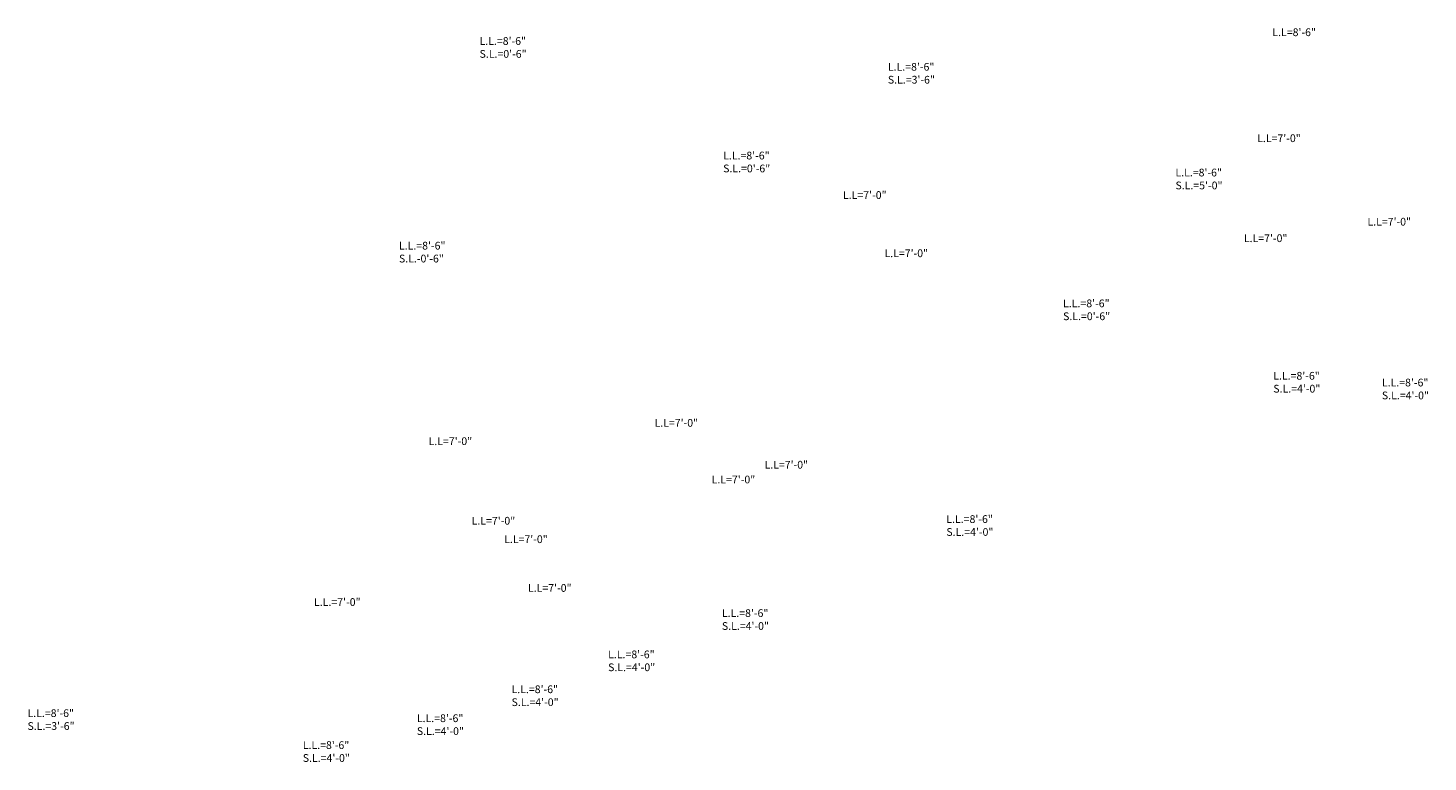
# Model space of a CAD drawing. Units: inches. Extents: x -1409073 to 3470053, y -3520393 to 1358733.
# Drawn here: x -30184 to -28940, y -56826 to -56173 of the extents above; entities that cross this region are included whole.
import ezdxf

# ---------------------------------------------------------------- set-up
doc = ezdxf.new("R2010")
doc.units = ezdxf.units.IN
doc.header["$MEASUREMENT"] = 0
doc.layers.add('F  basement', color=10, linetype='Continuous', lineweight=25)
doc.styles.get("Standard").update_dxf_attribs({"font": 'TIMES.TTF', "height": 10})

msp = doc.modelspace()

# ---------------------------------------------------------------- texts
at = {"layer": 'F  basement', "linetype": 'ByBlock', "lineweight": 0, "char_height": 6.8758, "attachment_point": 1}
for s, insert, width in [('L.L.=8\'-6"\\PS.L.=0\'-6"', (-29782.43, -56181.423), 103.90106), ('L.L=8\'-6"', (-29078.049, -56173.65), 103.90106), ('L.L.=8\'-6"\\PS.L.=3\'-6"', (-29419.657, -56204.375), 103.90106), ('L.L=7\'-0"', (-29091.561, -56267.842), 103.90106), ('L.L.=8\'-6"\\PS.L.=0\'-6"', (-29566.009, -56283.254), 103.90106), ('L.L.=8\'-6"\\PS.L.=5\'-0"', (-29164.175, -56298.346), 103.90106), ('L.L=7\'-0"', (-29459.529, -56318.348), 50.77476), ('L.L=7\'-0"', (-28993.581, -56342.047), 103.90106), ('L.L=7\'-0"', (-29103.387, -56356.737), 103.90106), ('L.L.=8\'-6"\\PS.L.-0\'-6"', (-29854.02, -56363.358), 103.90106), ('L.L=7\'-0"', (-29422.644, -56370.084), 103.90106), ('L.L.=8\'-6"\\PS.L.=0\'-6"', (-29263.988, -56414.631), 103.90106), ('L.L.=8\'-6"\\PS.L.=4\'-0"', (-29077.262, -56479.006), 103.90106), ('L.L.=8\'-6"\\PS.L.=4\'-0"', (-28980.766, -56485.013), 103.90106), ('L.L=7\'-0"', (-29626.959, -56520.853), 103.90106), ('L.L=7\'-0"', (-29827.687, -56537.124), 103.90106), ('L.L=7\'-0"', (-29529.256, -56558.071), 103.90106), ('L.L=7\'-0"', (-29576.221, -56571.18), 103.90106), ('L.L=7\'-0"', (-29789.456, -56607.874), 103.90106), ('L.L.=8\'-6"\\PS.L.=4\'-0"', (-29367.717, -56606.366), 103.90106), ('L.L=7\'-0"', (-29760.574, -56624.25), 103.90106), ('L.L=7\'-0"', (-29739.405, -56667.575), 103.90106), ('L.L.=7\'-0"', (-29929.461, -56680.107), 103.90106), ('L.L.=8\'-6"\\PS.L.=4\'-0"', (-29567.121, -56689.954), 103.90106), ('L.L.=8\'-6"\\PS.L.=4\'-0"', (-29668.19, -56726.64), 103.90106), ('L.L.=8\'-6"\\PS.L.=4\'-0"', (-29753.998, -56757.649), 103.90106), ('L.L.=8\'-6"\\PS.L.=3\'-6"', (-30184.04, -56778.868), 103.90106), ('L.L.=8\'-6"\\PS.L.=4\'-0"', (-29838.112, -56783.373), 103.90106), ('L.L.=8\'-6"\\PS.L.=4\'-0"', (-29939.466, -56807.276), 103.90106)]:
    msp.add_mtext(s, dxfattribs=dict(at, insert=insert, width=width))

doc.saveas('drawing.dxf')
